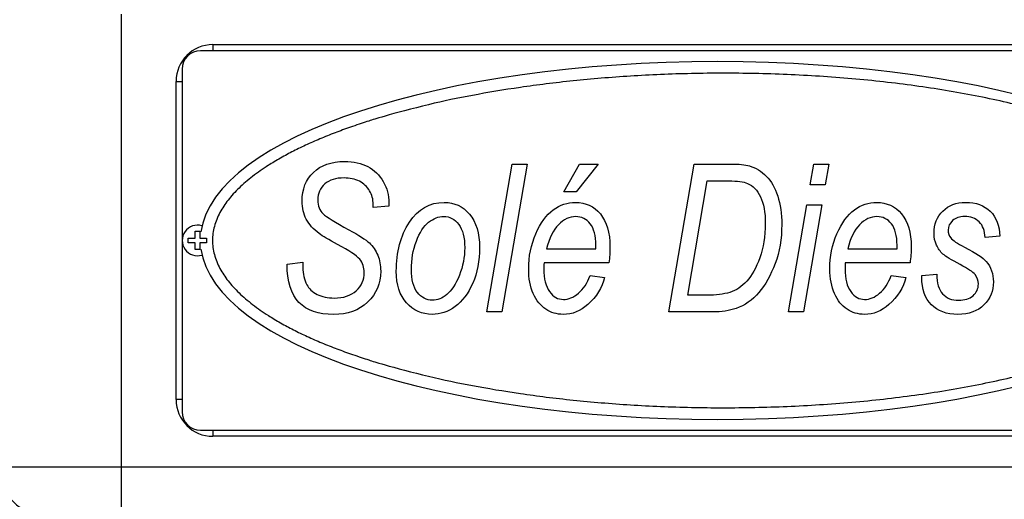
# Model space of a CAD drawing. Units: millimetres. Extents: x 0 to 408, y -2 to 410.
# Drawn here: x 176 to 184, y 344 to 348 of the extents above; entities that cross this region are included whole.
import ezdxf
from ezdxf.enums import TextEntityAlignment as Align

# ---------------------------------------------------------------- set-up
doc = ezdxf.new("R2010")
doc.units = ezdxf.units.MM
for name, color, linetype in [('17111060_PLACA_S', 7, 'Continuous'), ('17111062_TORNILL', 7, 'Continuous'), ('19411009.1_CUERP', 7, 'Continuous'), ('Predeterminado', 7, 'Continuous')]:
    doc.layers.add(name, color=color, linetype=linetype)
doc.styles.add('SEACAD_Arial', font='arial.ttf')
doc.dimstyles.new('SOLE', dxfattribs={"dimtxt": 2.6, "dimasz": 2.08, "dimexe": 1.3, "dimexo": 1.3, "dimgap": 0.65, "dimtad": 1, "dimdec": 0, "dimlfac": 20, "dimdsep": 46, "dimtxsty": 'SEACAD_Arial', "dimblk1": '_SE_FILLED', "dimblk2": '_SE_FILLED', "dimsah": 1, "dimcen": 1.3, "dimadec": 0, "dimazin": 0, "dimtfac": 0.7, "dimtdec": 3, "dimtmove": 0, "dimatfit": 3, "dimfxl": 1, "dimarcsym": 0})

# ---------------------------------------------------------------- blocks, each defined once
blk = doc.blocks.new('SE1')
at = {"layer": '17111060_PLACA_S', "color": 7, "linetype": 'Continuous'}
for p, q in [((185.8687, 347.334), (177.4187, 347.334)), ((177.2687, 347.184), (177.2687, 344.384)), ((179.758, 345.1999), (179.9651, 346.4085)), ((180.0878, 346.4085), (179.881, 345.1999)), ((179.9651, 346.4085), (180.0878, 346.4085)), ((180.3887, 346.1821), (180.5158, 346.4085)), ((180.6699, 346.4085), (180.49, 346.1821)), ((180.5158, 346.4085), (180.6699, 346.4085)), ((181.2454, 345.1999), (181.4526, 346.4085)), ((181.4526, 346.4085), (181.7517, 346.4085)), ((182.4031, 346.2397), (182.432, 346.4085)), ((182.432, 346.4085), (182.554, 346.4085)), ((182.554, 346.4085), (182.5254, 346.2397)), ((181.4012, 345.3367), (181.5611, 346.271)), ((181.5611, 346.271), (181.7369, 346.271)), ((180.49, 346.1821), (180.3887, 346.1821)), ((182.5254, 346.2397), (182.4031, 346.2397)), ((178.9588, 346.0911), (178.9581, 346.0656)), ((178.8295, 346.0532), (178.8302, 346.0804)), ((178.9581, 346.0656), (178.8295, 346.0532)), ((182.2252, 345.1999), (182.3751, 346.0756)), ((182.4972, 346.0756), (182.3472, 345.1999)), ((182.3751, 346.0756), (182.4972, 346.0756)), ((183.9519, 345.8182), (183.8312, 345.8085)), ((180.247, 345.7144), (180.6502, 345.7144)), ((180.6502, 345.7144), (180.6502, 345.7448)), ((182.7091, 345.7144), (183.1123, 345.7144)), ((183.1123, 345.7144), (183.1123, 345.7448)), ((178.1261, 345.5907), (178.2554, 345.6055)), ((178.2554, 345.6055), (178.2547, 345.5652)), ((180.7564, 345.6007), (180.227, 345.6007)), ((183.2185, 345.6007), (182.6891, 345.6007)), ((180.6023, 345.4977), (180.7219, 345.4828)), ((183.0644, 345.4977), (183.184, 345.4828)), ((183.3143, 345.499), (183.4373, 345.5083)), ((183.3143, 345.4828), (183.3143, 345.499)), ((181.5587, 345.3367), (181.4012, 345.3367)), ((179.881, 345.1999), (179.758, 345.1999)), ((181.6025, 345.1999), (181.2454, 345.1999)), ((182.3472, 345.1999), (182.2252, 345.1999)), ((177.4187, 344.234), (185.8687, 344.234))]:
    blk.add_line(p, q, dxfattribs=at)
for centre, start, end in [((177.4187, 347.184), 90, 180), ((177.4187, 344.384), 180, 270)]:
    blk.add_arc(centre, 0.15, start, end, dxfattribs=at)
for start_param, end_param in [(0.047829, 3.093764), (3.189421, 6.235357)]:
    blk.add_ellipse((181.6437, 345.784), major_axis=(4.2275, 0), ratio=0.345635, start_param=start_param, end_param=end_param, dxfattribs=at)
blk.add_rational_spline([(185.7713, 345.784), (185.7713, 344.5795), (182.6604, 343.9958), (179.5495, 344.6166), (178.3295, 344.8601), (177.5162, 345.2763), (177.5162, 346.2917), (178.3295, 346.7079), (179.5495, 346.9513), (182.6604, 347.5721), (185.7713, 346.9885), (185.7713, 345.784)], [1, 0.666666666667, 0.666666666667, 1, 0.833333333333, 0.75, 0.75, 0.833333333333, 1, 0.666666666667, 0.666666666667, 1], degree=3, knots=[0, 0, 0, 0, 0.335521, 0.335521, 0.335521, 0.5, 0.5, 0.664479, 0.664479, 0.664479, 1, 1, 1, 1], dxfattribs=at)
for points, knots in [([(178.3415, 346.3403), (178.4035, 346.3996), (178.4883, 346.4292), (178.6703, 346.4292), (178.7337, 346.4154), (178.7864, 346.3872)], [0, 0, 0, 0, 0.590909, 0.590909, 1, 1, 1, 1]), ([(178.2833, 345.9581), (178.2602, 346.0012), (178.2488, 346.0505), (178.2488, 346.2028), (178.2798, 346.281), (178.3415, 346.3403)], [0, 0, 0, 0, 0.364253, 0.364253, 1, 1, 1, 1]), ([(181.9051, 346.393), (181.9568, 346.3782), (182.0029, 346.3503), (182.0836, 346.269), (182.1149, 346.2148), (182.1367, 346.1473)], [0, 0, 0, 0, 0.5, 0.5, 1, 1, 1, 1]), ([(178.8302, 346.0804), (178.8302, 346.1194), (178.8206, 346.1559), (178.7813, 346.2228), (178.7534, 346.249), (178.681, 346.2855), (178.6393, 346.2948), (178.5242, 346.2948), (178.4718, 346.2783), (178.4339, 346.2455)], [0, 0, 0, 0, 0.225329, 0.225329, 0.450658, 0.450658, 0.675987, 0.675987, 1, 1, 1, 1]), ([(178.4339, 346.2455), (178.3963, 346.2124), (178.3774, 346.169), (178.3774, 346.0663), (178.3918, 346.0284), (178.4204, 346.0022)], [0, 0, 0, 0, 0.52349, 0.52349, 1, 1, 1, 1]), ([(179.1256, 345.9322), (179.1966, 346.0408), (179.2917, 346.0953), (179.4943, 346.0953), (179.5633, 346.0632), (179.6177, 345.9995)], [0, 0, 0, 0, 0.588435, 0.588435, 1, 1, 1, 1]), ([(180.3015, 346.0339), (180.3573, 346.0749), (180.4183, 346.0953), (180.5665, 346.0953), (180.6344, 346.0636), (180.7392, 345.9374), (180.7657, 345.8478), (180.7657, 345.6896), (180.7626, 345.6455), (180.7564, 345.6007)], [0, 0, 0, 0, 0.248294, 0.248294, 0.564902, 0.564902, 0.881509, 0.881509, 1, 1, 1, 1]), ([(181.9964, 346.1411), (182.0222, 346.087), (182.0353, 346.0139), (182.0353, 345.8178), (182.0205, 345.7244), (181.9905, 345.6428)], [0, 0, 0, 0, 0.467487, 0.467487, 1, 1, 1, 1]), ([(182.1367, 346.1473), (182.1587, 346.0798), (182.1697, 346.0019), (182.1697, 345.7968), (182.1518, 345.6907), (182.1156, 345.5952)], [0, 0, 0, 0, 0.428571, 0.428571, 1, 1, 1, 1]), ([(182.7636, 346.0339), (182.8194, 346.0749), (182.8804, 346.0953), (183.0286, 346.0953), (183.0965, 346.0636), (183.2012, 345.9374), (183.2278, 345.8478), (183.2278, 345.6896), (183.2247, 345.6455), (183.2185, 345.6007)], [0, 0, 0, 0, 0.248294, 0.248294, 0.564902, 0.564902, 0.881509, 0.881509, 1, 1, 1, 1]), ([(183.4859, 346.0243), (183.5331, 346.0718), (183.5952, 346.0953), (183.7575, 346.0953), (183.8247, 346.0711), (183.8743, 346.0222)], [0, 0, 0, 0, 0.475584, 0.475584, 1, 1, 1, 1]), ([(183.4339, 345.7468), (183.4211, 345.7758), (183.4149, 345.8082), (183.4149, 345.9171), (183.4387, 345.977), (183.4859, 346.0243)], [0, 0, 0, 0, 0.329114, 0.329114, 1, 1, 1, 1]), ([(179.1421, 345.5469), (179.1421, 345.6283), (179.1555, 345.7051), (179.21, 345.8499), (179.2434, 345.9016), (179.3234, 345.9643), (179.3644, 345.9798), (179.455, 345.9798), (179.4957, 345.9584), (179.5288, 345.915)], [0, 0, 0, 0, 0.24165, 0.24165, 0.483301, 0.483301, 0.724951, 0.724951, 1, 1, 1, 1]), ([(179.6177, 345.9995), (179.6722, 345.9353), (179.6994, 345.844), (179.6994, 345.6176), (179.6808, 345.5207), (179.6439, 345.4356)], [0, 0, 0, 0, 0.52207, 0.52207, 1, 1, 1, 1]), ([(180.6041, 345.9205), (180.573, 345.9595), (180.5338, 345.9791), (180.4345, 345.9791), (180.3869, 345.9571), (180.3439, 345.9129)], [0, 0, 0, 0, 0.482639, 0.482639, 1, 1, 1, 1]), ([(183.0661, 345.9205), (183.0351, 345.9595), (182.9958, 345.9791), (182.8966, 345.9791), (182.849, 345.9571), (182.8059, 345.9129)], [0, 0, 0, 0, 0.482639, 0.482639, 1, 1, 1, 1]), ([(183.5666, 345.9464), (183.5421, 345.9243), (183.5297, 345.8985), (183.5297, 345.844), (183.5369, 345.8223), (183.5517, 345.8044)], [0, 0, 0, 0, 0.531646, 0.531646, 1, 1, 1, 1]), ([(183.8312, 345.8085), (183.8299, 345.8633), (183.814, 345.9057), (183.754, 345.965), (183.7137, 345.9798), (183.6234, 345.9798), (183.5914, 345.9688), (183.5666, 345.9464)], [0, 0, 0, 0, 0.359413, 0.359413, 0.718826, 0.718826, 1, 1, 1, 1]), ([(179.5288, 345.915), (179.5619, 345.8719), (179.5781, 345.8085), (179.5781, 345.6483), (179.5636, 345.5731), (179.5346, 345.5001)], [0, 0, 0, 0, 0.52043, 0.52043, 1, 1, 1, 1]), ([(180.1388, 345.3495), (180.1136, 345.406), (180.1009, 345.4732), (180.1009, 345.6538), (180.1202, 345.7499), (180.1591, 345.8388)], [0, 0, 0, 0, 0.431298, 0.431298, 1, 1, 1, 1]), ([(182.6009, 345.3495), (182.5757, 345.406), (182.563, 345.4732), (182.563, 345.6538), (182.5823, 345.7499), (182.6212, 345.8388)], [0, 0, 0, 0, 0.431298, 0.431298, 1, 1, 1, 1]), ([(178.691, 345.3736), (178.7347, 345.4132), (178.7568, 345.4628), (178.7568, 345.5642), (178.7444, 345.6004), (178.7196, 345.631)], [0, 0, 0, 0, 0.585034, 0.585034, 1, 1, 1, 1]), ([(178.8667, 345.6638), (178.8833, 345.6248), (178.8912, 345.5814), (178.8912, 345.4318), (178.8557, 345.3477), (178.7847, 345.2802)], [0, 0, 0, 0, 0.322581, 0.322581, 1, 1, 1, 1]), ([(183.8419, 345.6121), (183.8805, 345.5666), (183.8998, 345.5111), (183.8998, 345.3729), (183.874, 345.3105), (183.8226, 345.2585)], [0, 0, 0, 0, 0.473815, 0.473815, 1, 1, 1, 1]), ([(180.227, 345.6007), (180.2253, 345.5831), (180.2246, 345.5673), (180.2246, 345.4711), (180.2405, 345.4087), (180.2715, 345.366)], [0, 0, 0, 0, 0.143369, 0.143369, 1, 1, 1, 1]), ([(182.6891, 345.6007), (182.6874, 345.5831), (182.6867, 345.5673), (182.6867, 345.4711), (182.7026, 345.4087), (182.7336, 345.366)], [0, 0, 0, 0, 0.143369, 0.143369, 1, 1, 1, 1]), ([(179.5346, 345.5001), (179.5054, 345.427), (179.4712, 345.3746), (179.3933, 345.3112), (179.3541, 345.2954), (179.2658, 345.2954), (179.2245, 345.3167), (179.1914, 345.3591)], [0, 0, 0, 0, 0.306233, 0.306233, 0.612466, 0.612466, 1, 1, 1, 1]), ([(183.7334, 345.3329), (183.7623, 345.3581), (183.7768, 345.3901), (183.7768, 345.457), (183.7678, 345.4825), (183.7496, 345.5049)], [0, 0, 0, 0, 0.582474, 0.582474, 1, 1, 1, 1]), ([(178.3715, 345.3436), (178.4108, 345.3236), (178.4577, 345.3136), (178.5872, 345.3136), (178.6469, 345.3336), (178.691, 345.3736)], [0, 0, 0, 0, 0.417553, 0.417553, 1, 1, 1, 1]), ([(180.2715, 345.366), (180.3028, 345.3233), (180.3408, 345.3022), (180.4262, 345.3022), (180.4676, 345.3188), (180.5079, 345.3526)], [0, 0, 0, 0, 0.512097, 0.512097, 1, 1, 1, 1]), ([(182.7336, 345.366), (182.7649, 345.3233), (182.8028, 345.3022), (182.8883, 345.3022), (182.9297, 345.3188), (182.97, 345.3526)], [0, 0, 0, 0, 0.512097, 0.512097, 1, 1, 1, 1]), ([(180.5841, 345.2602), (180.5241, 345.2068), (180.4576, 345.1802), (180.3314, 345.1802), (180.2839, 345.1944), (180.1984, 345.2509), (180.1643, 345.2933), (180.1388, 345.3495)], [0, 0, 0, 0, 0.413127, 0.413127, 0.706564, 0.706564, 1, 1, 1, 1]), ([(183.0462, 345.2602), (182.9862, 345.2068), (182.9197, 345.1802), (182.7935, 345.1802), (182.746, 345.1944), (182.6605, 345.2509), (182.6264, 345.2933), (182.6009, 345.3495)], [0, 0, 0, 0, 0.413127, 0.413127, 0.706564, 0.706564, 1, 1, 1, 1]), ([(183.4842, 345.3484), (183.5162, 345.3129), (183.5597, 345.2954), (183.6644, 345.2954), (183.7041, 345.3081), (183.7334, 345.3329)], [0, 0, 0, 0, 0.523026, 0.523026, 1, 1, 1, 1]), ([(178.7847, 345.2802), (178.7141, 345.213), (178.621, 345.1792), (178.3818, 345.1792), (178.2877, 345.2123), (178.2233, 345.2785)], [0, 0, 0, 0, 0.479827, 0.479827, 1, 1, 1, 1]), ([(179.4995, 345.244), (179.4402, 345.2013), (179.3785, 345.1802), (179.2283, 345.1802), (179.158, 345.2116), (179.1025, 345.2743)], [0, 0, 0, 0, 0.433486, 0.433486, 1, 1, 1, 1]), ([(183.8226, 345.2585), (183.7713, 345.2061), (183.6999, 345.1802), (183.5169, 345.1802), (183.4449, 345.2064), (183.3925, 345.2592)], [0, 0, 0, 0, 0.499058, 0.499058, 1, 1, 1, 1])]:
    blk.add_open_spline(points, degree=3, knots=knots, dxfattribs=at)
for points in [[(181.7517, 346.4085), (181.8189, 346.4085), (181.8699, 346.4034), (181.9051, 346.393)], [(178.7864, 346.3872), (178.8392, 346.3593), (178.8812, 346.3182), (178.9122, 346.2645)], [(178.9122, 346.2645), (178.9432, 346.2104), (178.9588, 346.1528), (178.9588, 346.0911)], [(181.7369, 346.271), (181.8062, 346.271), (181.8572, 346.2641), (181.8896, 346.2503)], [(181.8896, 346.2503), (181.9344, 346.2317), (181.9702, 346.1952), (181.9964, 346.1411)], [(180.1591, 345.8388), (180.1977, 345.9281), (180.2453, 345.9929), (180.3015, 346.0339)], [(182.6212, 345.8388), (182.6598, 345.9281), (182.7074, 345.9929), (182.7636, 346.0339)], [(183.8743, 346.0222), (183.9236, 345.9736), (183.9495, 345.9057), (183.9519, 345.8182)], [(178.3891, 345.8399), (178.3412, 345.8754), (178.306, 345.915), (178.2833, 345.9581)], [(178.4204, 346.0022), (178.449, 345.9757), (178.5193, 345.9322), (178.6314, 345.8719)], [(179.0191, 345.5321), (179.0191, 345.69), (179.0546, 345.8233), (179.1256, 345.9322)], [(178.6314, 345.8719), (178.7134, 345.8275), (178.7692, 345.7913), (178.7985, 345.7634)], [(180.3439, 345.9129), (180.3008, 345.8692), (180.2684, 345.803), (180.247, 345.7144)], [(180.6502, 345.7448), (180.6502, 345.823), (180.6347, 345.8816), (180.6041, 345.9205)], [(182.8059, 345.9129), (182.7629, 345.8692), (182.7305, 345.803), (182.7091, 345.7144)], [(183.1123, 345.7448), (183.1123, 345.823), (183.0968, 345.8816), (183.0661, 345.9205)], [(178.539, 345.7517), (178.4656, 345.7906), (178.4156, 345.8199), (178.3891, 345.8399)], [(183.5517, 345.8044), (183.5666, 345.7854), (183.6045, 345.7606), (183.6648, 345.7293)], [(178.7196, 345.631), (178.6944, 345.6614), (178.6341, 345.7013), (178.539, 345.7517)], [(178.7985, 345.7634), (178.8278, 345.7358), (178.8505, 345.7024), (178.8667, 345.6638)], [(183.4869, 345.6734), (183.4642, 345.6938), (183.4466, 345.7182), (183.4339, 345.7468)], [(183.6648, 345.7293), (183.7578, 345.6803), (183.8168, 345.6414), (183.8419, 345.6121)], [(181.9905, 345.6428), (181.9606, 345.5607), (181.9251, 345.497), (181.8844, 345.4518)], [(183.6286, 345.5873), (183.5569, 345.6248), (183.51, 345.6534), (183.4869, 345.6734)], [(178.2233, 345.2785), (178.1589, 345.345), (178.1265, 345.4487), (178.1261, 345.5907)], [(178.2547, 345.5652), (178.2547, 345.5111), (178.2657, 345.4635), (178.2877, 345.4218)], [(179.1025, 345.2743), (179.047, 345.3374), (179.0191, 345.4232), (179.0191, 345.5321)], [(179.1914, 345.3591), (179.1586, 345.4012), (179.1421, 345.4639), (179.1421, 345.5469)], [(182.1156, 345.5952), (182.0798, 345.4997), (182.0353, 345.4211), (181.9823, 345.3591)], [(183.7496, 345.5049), (183.731, 345.5276), (183.6906, 345.5549), (183.6286, 345.5873)], [(180.5079, 345.3526), (180.5482, 345.386), (180.5796, 345.4342), (180.6023, 345.4977)], [(180.7219, 345.4828), (180.7019, 345.3974), (180.6561, 345.3233), (180.5841, 345.2602)], [(181.8844, 345.4518), (181.8437, 345.4063), (181.7979, 345.376), (181.7465, 345.3601)], [(182.97, 345.3526), (183.0103, 345.386), (183.0417, 345.4342), (183.0644, 345.4977)], [(183.184, 345.4828), (183.164, 345.3974), (183.1182, 345.3233), (183.0462, 345.2602)], [(183.3925, 345.2592), (183.3405, 345.3119), (183.3143, 345.3863), (183.3143, 345.4828)], [(183.4373, 345.5083), (183.4366, 345.4367), (183.4525, 345.3836), (183.4842, 345.3484)], [(178.2877, 345.4218), (178.3043, 345.3898), (178.3322, 345.3639), (178.3715, 345.3436)], [(179.6439, 345.4356), (179.6067, 345.3505), (179.5584, 345.2864), (179.4995, 345.244)], [(181.7465, 345.3601), (181.6948, 345.3446), (181.6325, 345.3367), (181.5587, 345.3367)], [(181.9823, 345.3591), (181.9292, 345.2967), (181.8672, 345.2533), (181.7962, 345.2288)], [(181.7962, 345.2288), (181.7424, 345.2095), (181.6779, 345.1999), (181.6025, 345.1999)]]:
    blk.add_open_spline(points, degree=3, dxfattribs=at)
at = {"layer": '17111062_TORNILL', "color": 7, "linetype": 'Continuous'}
for p, q in [((177.3737, 345.859), (177.4137, 345.859)), ((177.3737, 345.804), (177.3737, 345.859)), ((177.4137, 345.859), (177.4137, 345.804)), ((177.3187, 345.804), (177.3737, 345.804)), ((177.3187, 345.764), (177.3187, 345.804)), ((177.4137, 345.804), (177.4687, 345.804)), ((177.4687, 345.804), (177.4687, 345.764)), ((177.3737, 345.764), (177.3187, 345.764)), ((177.3737, 345.709), (177.3737, 345.764)), ((177.4137, 345.709), (177.3737, 345.709)), ((177.4137, 345.764), (177.4137, 345.709)), ((177.4687, 345.764), (177.4137, 345.764))]:
    blk.add_line(p, q, dxfattribs=at)
blk.add_arc((177.3937, 345.784), 0.125, 72.96597, 287.03403, dxfattribs=at)
at = {"layer": '19411009.1_CUERP', "color": 7, "linetype": 'Continuous'}
for p, q in [((176.7687, 347.634), (176.7687, 343.934)), ((177.5187, 347.384), (185.7687, 347.384)), ((177.5187, 347.384), (177.5187, 347.334)), ((177.2187, 344.484), (177.2187, 347.084)), ((177.2187, 347.084), (177.2687, 347.084)), ((177.2687, 344.484), (177.2187, 344.484)), ((177.5187, 344.234), (177.5187, 344.184)), ((185.7687, 344.184), (177.5187, 344.184)), ((175.7687, 343.934), (176.7687, 343.934)), ((176.7687, 343.934), (186.353, 343.934)), ((176.7687, 343.934), (176.7687, 343.534))]:
    blk.add_line(p, q, dxfattribs=at)
for centre, radius, start, end in [((177.5187, 347.084), 0.3, 90, 180), ((177.5187, 344.484), 0.3, 180, 270), ((176.1687, 343.934), 0.4, 180, 270)]:
    blk.add_arc(centre, radius, start, end, dxfattribs=at)
blk = doc.blocks.new('DMBLK5')
at = {"layer": 'Predeterminado', "linetype": 'Continuous'}
for points in [[(155.1514, 368.9862), (153.0714, 368.6396), (155.1514, 368.2929)], [(194.077, 368.9862), (194.077, 368.2929), (196.157, 368.6396)]]:
    blk.add_hatch(color=7, dxfattribs=at).paths.add_polyline_path(points)
at = {"layer": 'Predeterminado', "color": 7, "linetype": 'Continuous'}
for p, q in [((153.0714, 316.009), (153.0714, 369.9396)), ((196.157, 343.1089), (196.157, 369.9396)), ((153.0714, 368.6396), (196.157, 368.6396))]:
    blk.add_line(p, q, dxfattribs=at)
at = {"layer": 'Predeterminado', "color": 7, "linetype": 'Continuous', "style": 'SEACAD_Arial'}
blk.add_text('861.71', height=2.6, dxfattribs=at).set_placement((169.0185, 371.8896), align=Align.TOP_LEFT)
blk = doc.blocks.new('_SE_FILLED')
at = {"color": 0}
blk.add_line((0, 0), (-1, 0), dxfattribs=at)
blk.add_solid([(0, 0), (-1, -0.1665), (-1, 0.1665), (0, 0)], dxfattribs=at)

msp = doc.modelspace()

# ---------------------------------------------------------------- block references
at = {"layer": 'Predeterminado'}
msp.add_blockref('SE1', (0, 0), dxfattribs=at)

# ---------------------------------------------------------------- dimensions: what is measured, and where the dimension line sits
at = {"layer": 'Predeterminado', "color": 7, "linetype": 'Continuous'}
dim = msp.add_linear_dim(base=(196.15696, 368.63956), p1=(153.07142, 314.70899), p2=(196.15696, 341.80887), text='\\A1;<>', dimstyle='SOLE', override={"dimdec": 2}, dxfattribs=at)
dim.commit()
dim.dimension.update_dxf_attribs({"geometry": 'DMBLK5', "text_midpoint": (174.61419, 368.63956), "dimtype": 160})

doc.saveas('drawing.dxf')
